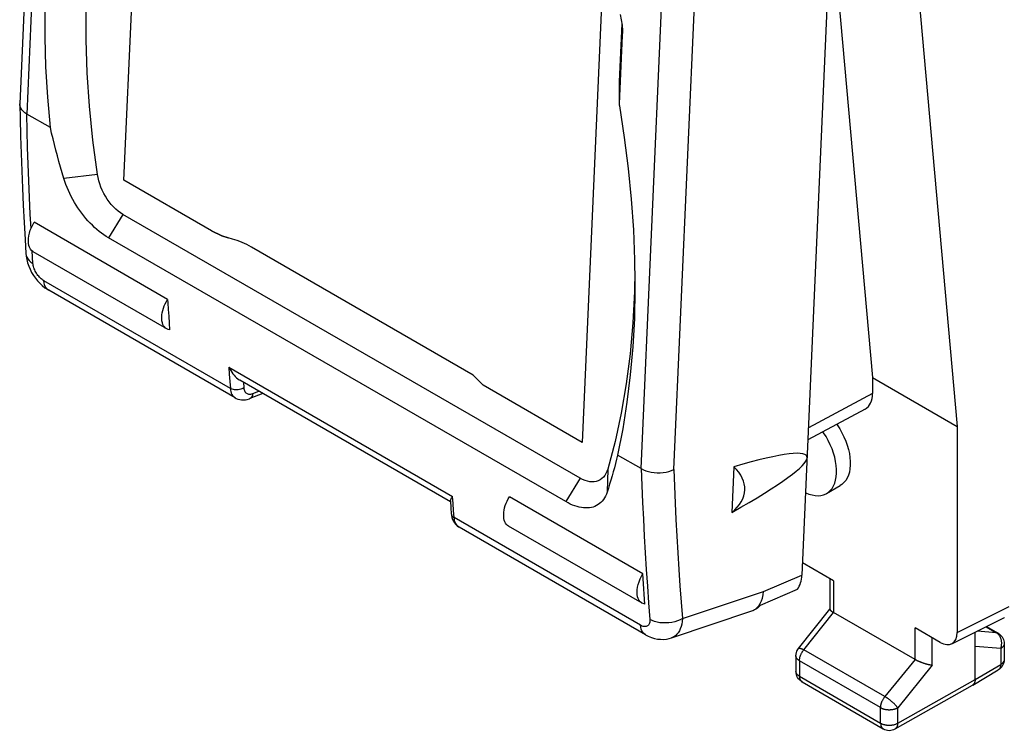
# Model space of a CAD drawing. Units: millimetres. Extents: x 119.8 to 159.3, y 80.9 to 133.
# Drawn here: x 119.8 to 140.2, y 80.9 to 95.6 of the extents above; entities that cross this region are included whole.
import ezdxf

# ---------------------------------------------------------------- set-up
doc = ezdxf.new("R2010")
doc.units = ezdxf.units.MM
doc.header["$LTSCALE"] = 16.335
doc.layers.get('0').update_dxf_attribs({"linetype": 'CONTINUOUS'})
for name, color, linetype in [('ASSI', 7, 'CONTINUOUS'), ('DRAFT', 7, 'CONTINUOUS'), ('RACCORDO', 7, 'CONTINUOUS')]:
    doc.layers.add(name, color=color, linetype=linetype)

msp = doc.modelspace()

# ---------------------------------------------------------------- linework, layer by layer
at = {"color": 7, "linetype": 'CONTINUOUS'}
for p, q in [((121.989, 92.251), (122.401, 101.582)), ((138.066, 100.071), (139.217, 87.159)), ((131.877, 96.112), (131.466, 86.827)), ((132.284, 95.489), (132.231, 94.295)), ((132.296, 95.311), (132.294, 95.244)), ((132.294, 95.244), (132.232, 93.831)), ((132.231, 94.257), (132.232, 93.82)), ((120.467, 93.339), (119.98, 93.62)), ((123.797, 91.207), (121.989, 92.251)), ((131.423, 86.085), (121.968, 91.545)), ((122.892, 89.787), (120.135, 91.38)), ((131.124, 85.602), (121.669, 91.061)), ((129.211, 88.22), (124.627, 90.867)), ((122.905, 89.577), (122.914, 89.437)), ((122.914, 89.437), (122.923, 89.297)), ((122.923, 89.297), (122.932, 89.157)), ((129.415, 88.011), (129.211, 88.22)), ((131.466, 86.827), (129.415, 88.011)), ((139.217, 87.159), (139.217, 82.896)), ((132.684, 86.285), (132.196, 86.566)), ((134.6, 86.324), (134.558, 85.378)), ((136.519, 85.772), (136.802, 85.936)), ((132.721, 84.112), (129.963, 85.705)), ((136.661, 83.964), (136.019, 84.335)), ((136.588, 84.006), (136.588, 83.377)), ((135.149, 83.463), (135.917, 83.793)), ((134.973, 83.342), (134.994, 83.35)), ((134.994, 83.35), (135.003, 83.354)), ((135.003, 83.354), (135.045, 83.378)), ((135.939, 82.568), (136.585, 83.379)), ((138.348, 82.336), (136.661, 83.31)), ((139.105, 82.662), (140.184, 83.2)), ((138.864, 82.692), (138.348, 82.99)), ((139.59, 81.923), (139.59, 82.904)), ((139.824, 83.02), (140.066, 82.881)), ((140.191, 82.664), (140.191, 82.337)), ((135.885, 82.412), (135.885, 82.092)), ((135.887, 82.059), (135.885, 82.092)), ((139.539, 81.809), (140.068, 82.121)), ((136.01, 81.875), (137.688, 80.906)), ((137.936, 80.905), (139.538, 81.808)), ((139.539, 81.809), (139.538, 81.808))]:
    msp.add_line(p, q, dxfattribs=at)
at = {"color": 253, "linetype": 'CONTINUOUS'}
for p, q in [((132.294, 95.311), (132.294, 95.244)), ((132.231, 94.295), (132.232, 93.831)), ((121.441, 92.37), (120.747, 92.285)), ((121.968, 91.545), (121.669, 91.061)), ((131.994, 86.276), (131.98, 85.8)), ((131.423, 86.085), (131.124, 85.602)), ((136.661, 83.964), (136.661, 83.31)), ((136.046, 82.538), (136.661, 83.31)), ((139.217, 82.896), (140.297, 83.434)), ((138.348, 82.336), (138.348, 82.99)), ((140.029, 82.892), (139.634, 82.926)), ((139.815, 83.016), (140.029, 82.892)), ((140.037, 82.887), (140.029, 82.892)), ((138.7, 82.218), (138.7, 82.787)), ((140.191, 82.664), (140.191, 82.664)), ((137.725, 81.569), (136.046, 82.538)), ((140.118, 82.563), (139.59, 82.608)), ((140.118, 82.563), (140.118, 82.235)), ((137.636, 81.341), (135.958, 82.31)), ((135.958, 82.31), (135.958, 81.99)), ((138.347, 82.336), (137.725, 81.569)), ((138.7, 82.218), (137.989, 81.34)), ((139.59, 81.923), (140.118, 82.235)), ((135.958, 81.99), (137.636, 81.02)), ((137.989, 81.02), (139.59, 81.923)), ((137.636, 81.02), (137.636, 81.341)), ((137.989, 81.02), (137.989, 81.34)), ((137.936, 80.905), (137.936, 80.905))]:
    msp.add_line(p, q, dxfattribs=at)
at = {"color": 7, "linetype": 'CONTINUOUS'}
for points in [[(121.441, 92.37), (121.347, 93.081), (121.277, 93.782), (121.231, 94.472), (121.208, 95.154), (121.209, 95.825), (121.234, 96.482), (121.283, 97.124), (121.356, 97.753), (121.451, 98.364), (121.571, 98.956), (121.713, 99.53), (121.879, 100.087)], [(120.467, 93.339), (120.412, 93.972), (120.376, 94.596), (120.359, 95.211), (120.361, 95.818), (120.382, 96.416), (120.421, 97.002), (120.48, 97.576), (120.557, 98.138), (120.653, 98.685), (120.768, 99.218), (120.901, 99.736)], [(132.252, 95.679), (132.274, 95.567), (132.288, 95.457), (132.295, 95.35), (132.296, 95.311)], [(132.231, 94.295), (132.231, 94.274), (132.231, 94.257)], [(132.232, 93.831), (132.232, 93.825), (132.232, 93.821)], [(132.232, 93.82), (132.232, 93.815), (132.232, 93.81), (132.232, 93.804), (132.233, 93.799), (132.233, 93.794), (132.234, 93.788)], [(132.234, 93.788), (132.336, 93.133), (132.417, 92.491), (132.48, 91.856), (132.524, 91.228), (132.549, 90.607), (132.556, 90.153)], [(120.747, 92.285), (120.713, 92.403), (120.679, 92.521), (120.646, 92.638), (120.614, 92.756), (120.583, 92.873), (120.552, 92.99), (120.523, 93.106), (120.494, 93.223), (120.467, 93.339)], [(121.669, 91.061), (121.62, 91.09), (121.572, 91.122), (121.524, 91.156), (121.477, 91.193), (121.429, 91.233), (121.382, 91.275), (121.336, 91.319), (121.29, 91.365), (121.245, 91.413), (121.201, 91.462), (121.159, 91.514), (121.117, 91.567), (121.077, 91.622), (121.038, 91.678), (121.001, 91.735), (120.965, 91.793), (120.931, 91.853), (120.899, 91.913), (120.869, 91.974), (120.84, 92.035), (120.814, 92.097), (120.79, 92.16), (120.767, 92.222), (120.747, 92.285)], [(121.968, 91.545), (121.917, 91.577), (121.868, 91.613), (121.82, 91.654), (121.774, 91.699), (121.728, 91.749), (121.685, 91.802), (121.645, 91.858), (121.607, 91.918), (121.572, 91.979), (121.541, 92.043), (121.513, 92.108), (121.489, 92.173), (121.469, 92.238), (121.453, 92.304), (121.441, 92.37)], [(123.797, 91.207), (123.84, 91.183), (123.884, 91.16), (123.927, 91.139), (123.971, 91.119), (124.014, 91.102), (124.057, 91.086), (124.1, 91.071), (124.143, 91.059)], [(124.627, 90.867), (124.579, 90.894), (124.53, 90.92), (124.481, 90.943), (124.432, 90.965), (124.383, 90.986), (124.333, 91.004), (124.284, 91.02), (124.235, 91.035), (124.143, 91.059)], [(132.548, 90.153), (132.545, 89.951), (132.512, 89.299), (132.456, 88.66), (132.375, 88.038), (132.272, 87.434), (132.145, 86.847), (131.994, 86.276)], [(132.556, 90.153), (132.556, 89.996), (132.543, 89.394), (132.511, 88.803), (132.46, 88.224), (132.391, 87.659), (132.303, 87.106), (132.196, 86.566)], [(122.873, 89.178), (122.85, 89.194), (122.829, 89.215), (122.81, 89.241), (122.795, 89.27), (122.783, 89.303), (122.775, 89.34), (122.77, 89.379), (122.77, 89.421), (122.773, 89.465), (122.78, 89.51), (122.79, 89.556), (122.804, 89.604), (122.822, 89.651), (122.842, 89.697), (122.866, 89.742), (122.892, 89.787)], [(122.892, 89.787), (122.897, 89.717), (122.905, 89.577)], [(122.932, 89.157), (122.902, 89.165), (122.873, 89.178)], [(132.196, 86.566), (132.175, 86.478), (132.153, 86.391), (132.13, 86.305), (132.106, 86.219), (132.082, 86.134), (132.058, 86.049), (132.032, 85.965), (132.006, 85.882), (131.98, 85.8)], [(131.994, 86.276), (131.977, 86.227), (131.956, 86.183), (131.932, 86.143), (131.903, 86.108), (131.871, 86.078), (131.836, 86.053), (131.798, 86.034), (131.756, 86.02), (131.713, 86.012), (131.668, 86.01), (131.62, 86.014), (131.572, 86.023), (131.523, 86.038), (131.473, 86.059), (131.423, 86.085)], [(131.98, 85.8), (131.964, 85.757), (131.946, 85.717), (131.926, 85.68), (131.904, 85.646), (131.879, 85.615), (131.852, 85.587), (131.824, 85.562), (131.793, 85.54), (131.761, 85.52), (131.727, 85.504), (131.691, 85.491), (131.654, 85.482), (131.615, 85.475), (131.575, 85.471), (131.534, 85.471), (131.491, 85.473), (131.448, 85.479), (131.404, 85.488), (131.358, 85.499), (131.312, 85.514), (131.266, 85.532), (131.219, 85.552), (131.172, 85.576), (131.124, 85.602)], [(129.944, 85.096), (129.921, 85.111), (129.9, 85.133), (129.881, 85.158), (129.866, 85.188), (129.854, 85.221), (129.846, 85.257), (129.841, 85.296), (129.841, 85.338), (129.844, 85.382), (129.851, 85.427), (129.861, 85.474), (129.875, 85.521), (129.893, 85.568), (129.913, 85.614), (129.937, 85.659), (129.963, 85.705)], [(135.171, 83.55), (135.19, 83.609), (135.204, 83.674), (135.213, 83.743)], [(135.117, 83.45), (135.146, 83.497), (135.171, 83.55)], [(135.088, 83.401), (135.053, 83.377), (135.022, 83.362)], [(135.045, 83.378), (135.083, 83.411), (135.117, 83.45)], [(135.149, 83.463), (135.12, 83.429), (135.088, 83.401)], [(136.588, 83.377), (136.588, 83.376), (136.588, 83.374), (136.589, 83.371), (136.589, 83.369), (136.591, 83.367), (136.592, 83.364), (136.594, 83.361), (136.596, 83.358), (136.599, 83.355), (136.602, 83.352), (136.605, 83.349), (136.608, 83.346), (136.612, 83.343), (136.616, 83.339), (136.621, 83.336), (136.626, 83.332), (136.631, 83.329), (136.636, 83.325), (136.642, 83.321), (136.648, 83.318)], [(136.648, 83.318), (136.654, 83.314), (136.661, 83.31)], [(140.184, 83.199), (140.194, 83.204), (140.196, 83.205)], [(140.066, 82.881), (140.089, 82.865), (140.111, 82.847)], [(140.111, 82.847), (140.131, 82.827), (140.148, 82.804), (140.162, 82.78)], [(140.162, 82.78), (140.174, 82.754), (140.183, 82.726), (140.188, 82.697), (140.191, 82.668), (140.191, 82.664)], [(135.885, 82.412), (135.887, 82.446), (135.894, 82.48), (135.905, 82.512), (135.922, 82.543), (135.939, 82.568)], [(138.7, 82.218), (138.694, 82.218), (138.688, 82.219), (138.682, 82.22), (138.676, 82.221), (138.67, 82.221), (138.663, 82.223), (138.656, 82.224), (138.649, 82.225), (138.642, 82.227), (138.635, 82.228), (138.627, 82.23), (138.62, 82.231), (138.612, 82.233), (138.604, 82.235), (138.596, 82.237), (138.588, 82.239), (138.58, 82.242), (138.571, 82.244), (138.563, 82.246), (138.555, 82.249), (138.546, 82.252), (138.538, 82.254), (138.529, 82.257), (138.52, 82.26), (138.512, 82.263), (138.503, 82.266), (138.494, 82.269), (138.485, 82.273), (138.476, 82.276), (138.468, 82.279), (138.459, 82.283), (138.45, 82.286), (138.442, 82.29), (138.433, 82.294), (138.425, 82.297), (138.416, 82.301), (138.408, 82.305), (138.4, 82.309), (138.392, 82.312), (138.384, 82.316), (138.376, 82.32), (138.369, 82.324), (138.361, 82.328), (138.354, 82.332), (138.347, 82.336)], [(140.191, 82.337), (140.189, 82.306), (140.183, 82.274), (140.173, 82.243), (140.159, 82.214), (140.141, 82.187)], [(136.01, 81.875), (135.983, 81.893), (135.959, 81.914), (135.937, 81.938), (135.919, 81.966), (135.904, 81.995), (135.893, 82.026), (135.887, 82.059)], [(140.141, 82.187), (140.119, 82.162), (140.095, 82.14), (140.068, 82.121)], [(139.59, 81.923), (139.59, 81.913), (139.589, 81.904), (139.588, 81.895), (139.587, 81.886), (139.585, 81.878), (139.583, 81.87), (139.58, 81.862), (139.577, 81.854), (139.574, 81.847), (139.57, 81.841), (139.566, 81.835), (139.562, 81.829), (139.557, 81.823), (139.552, 81.819), (139.547, 81.814), (139.541, 81.81), (139.539, 81.809)], [(137.688, 80.906), (137.717, 80.892), (137.747, 80.881), (137.779, 80.875), (137.812, 80.872), (137.845, 80.874), (137.877, 80.881), (137.908, 80.891), (137.936, 80.905)]]:
    msp.add_lwpolyline(points, dxfattribs=at)
at = {"color": 253, "linetype": 'CONTINUOUS'}
for points in [[(140.066, 82.881), (140.06, 82.884), (140.054, 82.886), (140.048, 82.888), (140.042, 82.89), (140.036, 82.891), (140.029, 82.892)], [(140.111, 82.801), (140.106, 82.811), (140.1, 82.82), (140.095, 82.829), (140.089, 82.838), (140.082, 82.846), (140.075, 82.854), (140.068, 82.862), (140.061, 82.869), (140.053, 82.875), (140.045, 82.881), (140.037, 82.887)], [(140.13, 82.748), (140.127, 82.759), (140.124, 82.77), (140.12, 82.78), (140.115, 82.791), (140.111, 82.801)], [(140.118, 82.563), (140.122, 82.574), (140.126, 82.585), (140.129, 82.596), (140.132, 82.608), (140.134, 82.619), (140.136, 82.631), (140.137, 82.643), (140.138, 82.655), (140.139, 82.666), (140.139, 82.678), (140.139, 82.69), (140.138, 82.702), (140.136, 82.714)], [(140.191, 82.664), (140.191, 82.661), (140.19, 82.654), (140.189, 82.648), (140.187, 82.641), (140.185, 82.634), (140.182, 82.627), (140.179, 82.621), (140.175, 82.614), (140.171, 82.608), (140.166, 82.602), (140.161, 82.596), (140.155, 82.59), (140.148, 82.584), (140.142, 82.578), (140.134, 82.573), (140.127, 82.568), (140.118, 82.563)], [(140.136, 82.714), (140.135, 82.725), (140.133, 82.737), (140.13, 82.748)], [(135.939, 82.568), (135.94, 82.569), (135.943, 82.571), (135.945, 82.572), (135.948, 82.573), (135.952, 82.573), (135.955, 82.573), (135.96, 82.573), (135.964, 82.573), (135.969, 82.572), (135.975, 82.57), (135.981, 82.568), (135.987, 82.566), (135.993, 82.564), (136, 82.561), (136.007, 82.558), (136.014, 82.555), (136.022, 82.551), (136.03, 82.547), (136.038, 82.543), (136.046, 82.538)], [(135.958, 82.31), (135.958, 82.319), (135.958, 82.328), (135.959, 82.338), (135.96, 82.347), (135.962, 82.357), (135.964, 82.366), (135.966, 82.376), (135.968, 82.386), (135.971, 82.396), (135.974, 82.406), (135.978, 82.416), (135.981, 82.426), (135.985, 82.436), (135.99, 82.446), (135.994, 82.455), (135.999, 82.465), (136.004, 82.475), (136.01, 82.484), (136.015, 82.494), (136.021, 82.503), (136.027, 82.512), (136.033, 82.521), (136.04, 82.529), (136.046, 82.538)], [(135.958, 82.31), (135.95, 82.315), (135.942, 82.32), (135.935, 82.326), (135.928, 82.331), (135.921, 82.337), (135.915, 82.343), (135.91, 82.349), (135.905, 82.355), (135.9, 82.361), (135.897, 82.368), (135.893, 82.374), (135.89, 82.381), (135.888, 82.388), (135.886, 82.395), (135.885, 82.401), (135.885, 82.408), (135.885, 82.412)], [(140.19, 82.327), (140.189, 82.32), (140.187, 82.313), (140.185, 82.306), (140.182, 82.3), (140.179, 82.293), (140.175, 82.287), (140.171, 82.28), (140.166, 82.274), (140.161, 82.268), (140.155, 82.262), (140.148, 82.256), (140.142, 82.251), (140.134, 82.245), (140.127, 82.24), (140.118, 82.235)], [(140.191, 82.337), (140.191, 82.334), (140.19, 82.327)], [(135.886, 82.074), (135.885, 82.081), (135.885, 82.088), (135.885, 82.092)], [(135.958, 81.99), (135.95, 81.994), (135.942, 82), (135.935, 82.005), (135.928, 82.011), (135.921, 82.016), (135.915, 82.022), (135.91, 82.028), (135.905, 82.035), (135.9, 82.041), (135.897, 82.047), (135.893, 82.054), (135.89, 82.061), (135.888, 82.067), (135.886, 82.074)], [(140.118, 82.235), (140.118, 82.226), (140.118, 82.216), (140.117, 82.207), (140.115, 82.198), (140.114, 82.19), (140.111, 82.182), (140.109, 82.174), (140.106, 82.167), (140.103, 82.16), (140.099, 82.153), (140.095, 82.147), (140.091, 82.141), (140.086, 82.136), (140.081, 82.131), (140.076, 82.127), (140.07, 82.123), (140.068, 82.121)], [(135.958, 81.99), (135.958, 81.98), (135.959, 81.971), (135.96, 81.962), (135.961, 81.953), (135.963, 81.944), (135.965, 81.936), (135.967, 81.929), (135.97, 81.921), (135.974, 81.914), (135.977, 81.908), (135.981, 81.901), (135.986, 81.896), (135.99, 81.89), (135.995, 81.885), (136.001, 81.881), (136.006, 81.877), (136.01, 81.875)], [(137.636, 81.341), (137.637, 81.35), (137.637, 81.359), (137.638, 81.368), (137.639, 81.378), (137.641, 81.387), (137.642, 81.397), (137.645, 81.407), (137.647, 81.417), (137.65, 81.427), (137.653, 81.437), (137.656, 81.447), (137.66, 81.457), (137.664, 81.467), (137.668, 81.476), (137.673, 81.486), (137.678, 81.496), (137.683, 81.506), (137.688, 81.515), (137.694, 81.525), (137.7, 81.534), (137.706, 81.543), (137.712, 81.552), (137.718, 81.56), (137.725, 81.569)], [(137.989, 81.34), (137.984, 81.346), (137.98, 81.353), (137.974, 81.359), (137.969, 81.366), (137.963, 81.373), (137.957, 81.38), (137.95, 81.387), (137.943, 81.394), (137.936, 81.402), (137.929, 81.409), (137.921, 81.417), (137.913, 81.425), (137.905, 81.432), (137.897, 81.44), (137.888, 81.448), (137.879, 81.455), (137.87, 81.463), (137.861, 81.471), (137.852, 81.478), (137.843, 81.486), (137.834, 81.493), (137.824, 81.5), (137.815, 81.508), (137.806, 81.515), (137.796, 81.521), (137.787, 81.528), (137.778, 81.535), (137.769, 81.541), (137.76, 81.547), (137.751, 81.553), (137.742, 81.558), (137.733, 81.564), (137.725, 81.569)], [(137.636, 81.341), (137.645, 81.336), (137.654, 81.332), (137.663, 81.327), (137.673, 81.323), (137.683, 81.32), (137.693, 81.316), (137.704, 81.313), (137.714, 81.31), (137.725, 81.308), (137.737, 81.306), (137.748, 81.304), (137.759, 81.302), (137.771, 81.301), (137.783, 81.3), (137.795, 81.299), (137.806, 81.299), (137.818, 81.299), (137.83, 81.299), (137.842, 81.3), (137.854, 81.301), (137.865, 81.302), (137.877, 81.303), (137.888, 81.305), (137.9, 81.307), (137.911, 81.31), (137.921, 81.313), (137.932, 81.316), (137.942, 81.319), (137.952, 81.323), (137.962, 81.327), (137.971, 81.331), (137.98, 81.336), (137.989, 81.34)], [(137.636, 81.02), (137.645, 81.016), (137.654, 81.011), (137.663, 81.007), (137.673, 81.003), (137.683, 80.999), (137.693, 80.996), (137.704, 80.993), (137.714, 80.99), (137.725, 80.987), (137.737, 80.985), (137.748, 80.983), (137.759, 80.981), (137.771, 80.98), (137.783, 80.979), (137.795, 80.978), (137.806, 80.978), (137.818, 80.978), (137.83, 80.978), (137.842, 80.979), (137.854, 80.98), (137.865, 80.981), (137.877, 80.983), (137.888, 80.985), (137.899, 80.987), (137.911, 80.989), (137.921, 80.992), (137.932, 80.995), (137.942, 80.999), (137.952, 81.002), (137.962, 81.006), (137.971, 81.011), (137.98, 81.015), (137.989, 81.02)], [(137.636, 81.02), (137.637, 81.011), (137.637, 81.001), (137.638, 80.992), (137.64, 80.984), (137.641, 80.975), (137.643, 80.967), (137.646, 80.959), (137.649, 80.952), (137.652, 80.945), (137.656, 80.938), (137.66, 80.932), (137.664, 80.926), (137.669, 80.921), (137.674, 80.916), (137.679, 80.912), (137.685, 80.908), (137.688, 80.906)], [(137.989, 81.02), (137.989, 81.01), (137.988, 81.001), (137.987, 80.992), (137.985, 80.983), (137.984, 80.974), (137.981, 80.966), (137.979, 80.958), (137.976, 80.951), (137.973, 80.944), (137.969, 80.937), (137.965, 80.931), (137.96, 80.925), (137.956, 80.92), (137.951, 80.915), (137.945, 80.911), (137.94, 80.907), (137.936, 80.905)]]:
    msp.add_lwpolyline(points, dxfattribs=at)
at = {"color": 7, "linetype": 'CONTINUOUS'}
for centre, major_axis, ratio, start_param, end_param in [((127.337, 82.746), (8.773, 3.793), 0.078875, 5.64433, 6.845438), ((133.413, 85.887), (1.414, -0.033), 0.592243, -0.612942, 0.588166), ((135.44, 84.411), (-0.371, 0.711), 0.606876, -2.85638, -2.332781), ((138.864, 83.101), (-0.25, 0.434), 0.576804, 2.35782, 3.927703)]:
    msp.add_ellipse(centre, major_axis=major_axis, ratio=ratio, start_param=start_param, end_param=end_param, dxfattribs=at)
at = {"layer": 'ASSI', "color": 7, "linetype": 'CONTINUOUS'}
for p, q in [((136.526, 95.807), (136.008, 84.083)), ((122.873, 89.178), (120.115, 90.77)), ((132.702, 83.503), (129.944, 85.095)), ((132.76, 83.482), (132.754, 83.587))]:
    msp.add_line(p, q, dxfattribs=at)
for points in [[(120.115, 90.771), (120.106, 90.776), (120.079, 90.799), (120.056, 90.828), (120.037, 90.863), (120.023, 90.903), (120.015, 90.947), (120.012, 90.997), (120.014, 91.048), (120.022, 91.102), (120.035, 91.158), (120.053, 91.215), (120.076, 91.27), (120.103, 91.325), (120.135, 91.38)], [(136.731, 87.203), (136.739, 87.191), (136.79, 87.11), (136.836, 87.028), (136.878, 86.943), (136.914, 86.856), (136.945, 86.769), (136.97, 86.683), (136.989, 86.597), (137.002, 86.513), (137.008, 86.433), (137.008, 86.355), (137.002, 86.281), (136.989, 86.212), (136.97, 86.148), (136.945, 86.091), (136.914, 86.04), (136.878, 85.995), (136.836, 85.958), (136.802, 85.936)], [(136.519, 85.772), (136.554, 85.795), (136.595, 85.832), (136.632, 85.877), (136.662, 85.928), (136.687, 85.985), (136.706, 86.049), (136.719, 86.118), (136.725, 86.191), (136.725, 86.269), (136.719, 86.35), (136.706, 86.434), (136.687, 86.52), (136.662, 86.606), (136.632, 86.692), (136.595, 86.779), (136.554, 86.864), (136.507, 86.947), (136.456, 87.028), (136.442, 87.048)], [(136.083, 85.789), (136.087, 85.786), (136.154, 85.759), (136.218, 85.74), (136.282, 85.729), (136.343, 85.725), (136.402, 85.731), (136.456, 85.744), (136.507, 85.766), (136.519, 85.772)], [(132.701, 83.504), (132.693, 83.509), (132.666, 83.531), (132.642, 83.56), (132.623, 83.596), (132.61, 83.635), (132.601, 83.68), (132.598, 83.729), (132.601, 83.781), (132.608, 83.835), (132.622, 83.891), (132.64, 83.947), (132.662, 84.003), (132.689, 84.058), (132.721, 84.112)], [(132.754, 83.587), (132.747, 83.692), (132.74, 83.797), (132.734, 83.902), (132.727, 84.007), (132.721, 84.112)], [(132.76, 83.482), (132.724, 83.493), (132.701, 83.504)]]:
    msp.add_lwpolyline(points, dxfattribs=at)
at = {"layer": 'DRAFT', "color": 7, "linetype": 'CONTINUOUS'}
for p, q in [((121.989, 92.251), (122.401, 101.582)), ((136.73, 96.46), (137.469, 88.169)), ((137.469, 88.169), (139.217, 87.159))]:
    msp.add_line(p, q, dxfattribs=at)
at = {"layer": 'RACCORDO', "color": 7, "linetype": 'CONTINUOUS'}
for p, q in [((120.275, 103.812), (119.833, 93.831)), ((119.833, 93.82), (119.833, 93.831)), ((123.797, 91.207), (121.989, 92.251)), ((124.1, 91.071), (124.057, 91.086)), ((124.143, 91.058), (124.1, 91.071)), ((129.211, 88.22), (124.627, 90.867)), ((124.292, 87.747), (120.436, 89.974)), ((137.469, 88.169), (137.469, 87.842)), ((128.741, 85.599), (124.388, 88.112)), ((124.858, 87.841), (124.589, 87.734)), ((137.318, 87.518), (136.131, 86.88)), ((128.74, 85.617), (128.749, 85.476)), ((128.749, 85.476), (128.758, 85.353)), ((132.775, 82.85), (128.918, 85.077)), ((128.918, 85.077), (128.918, 85.077)), ((133.309, 82.784), (134.973, 83.342)), ((134.994, 83.35), (135.022, 83.362))]:
    msp.add_line(p, q, dxfattribs=at)
at = {"layer": 'RACCORDO', "color": 253, "linetype": 'CONTINUOUS'}
for p, q in [((120.408, 103.306), (119.98, 93.62)), ((133.359, 86.266), (133.805, 96.351)), ((132.684, 86.285), (133.112, 95.971)), ((120.108, 90.531), (120.093, 90.787)), ((124.189, 87.944), (120.334, 90.17)), ((124.157, 88.385), (128.786, 85.712)), ((124.157, 88.385), (124.167, 88.238)), ((124.167, 88.238), (124.178, 88.091)), ((124.178, 88.091), (124.189, 87.944)), ((124.46, 88.071), (124.469, 87.956)), ((124.654, 87.837), (124.779, 87.886)), ((137.469, 87.842), (136.142, 87.129)), ((128.796, 85.566), (128.786, 85.712)), ((128.806, 85.419), (128.796, 85.566)), ((128.817, 85.272), (128.806, 85.419)), ((132.672, 83.047), (128.817, 85.272)), ((135.213, 83.743), (136.008, 84.083)), ((133.537, 83.182), (135.213, 83.743))]:
    msp.add_line(p, q, dxfattribs=at)
at = {"layer": 'RACCORDO', "color": 7, "linetype": 'CONTINUOUS'}
for points in [[(119.98, 93.62), (119.939, 93.647), (119.904, 93.676), (119.875, 93.708), (119.854, 93.742), (119.84, 93.776), (119.834, 93.812), (119.833, 93.82)], [(119.833, 93.82), (119.841, 93.526), (119.851, 93.165), (119.863, 92.805), (119.876, 92.447), (119.891, 92.089), (119.907, 91.733), (119.925, 91.378), (119.944, 91.024), (119.961, 90.736)], [(123.97, 91.12), (123.927, 91.139), (123.884, 91.16), (123.84, 91.183), (123.797, 91.207)], [(124.057, 91.086), (124.014, 91.102), (123.97, 91.12)], [(124.382, 90.986), (124.333, 91.004), (124.284, 91.02), (124.235, 91.035), (124.143, 91.058)], [(124.481, 90.943), (124.432, 90.965), (124.382, 90.986)], [(124.627, 90.867), (124.579, 90.894), (124.53, 90.92), (124.481, 90.943)], [(119.961, 90.736), (119.966, 90.679), (119.978, 90.611), (119.996, 90.542)], [(119.996, 90.542), (120.02, 90.474), (120.048, 90.408), (120.08, 90.345), (120.117, 90.283), (120.158, 90.225), (120.202, 90.17), (120.25, 90.119), (120.301, 90.071)], [(120.301, 90.071), (120.355, 90.028), (120.412, 89.988), (120.436, 89.974)], [(124.157, 88.385), (124.176, 88.349), (124.196, 88.314), (124.218, 88.28), (124.241, 88.248), (124.266, 88.217), (124.292, 88.189), (124.319, 88.163), (124.347, 88.14), (124.375, 88.12), (124.389, 88.112)], [(124.292, 87.748), (124.312, 87.737), (124.346, 87.723), (124.382, 87.713), (124.42, 87.707), (124.459, 87.706), (124.5, 87.709), (124.54, 87.718), (124.582, 87.731), (124.589, 87.734)], [(132.684, 86.285), (132.73, 86.261), (132.781, 86.241), (132.836, 86.225), (132.894, 86.213), (132.954, 86.205), (133.016, 86.201), (133.077, 86.201), (133.138, 86.206), (133.198, 86.215), (133.255, 86.228), (133.309, 86.245), (133.359, 86.266)], [(128.74, 85.617), (128.74, 85.621), (128.741, 85.634), (128.746, 85.647), (128.753, 85.662), (128.762, 85.678), (128.773, 85.695), (128.786, 85.712)], [(128.758, 85.353), (128.761, 85.322), (128.771, 85.276), (128.784, 85.234), (128.802, 85.196), (128.824, 85.161), (128.85, 85.131), (128.878, 85.104), (128.91, 85.082), (128.917, 85.077)], [(132.775, 82.85), (132.832, 82.82), (132.895, 82.794), (132.957, 82.774), (133.02, 82.761), (133.083, 82.755), (133.145, 82.754), (133.205, 82.76), (133.264, 82.771), (133.31, 82.785)]]:
    msp.add_lwpolyline(points, dxfattribs=at)
at = {"layer": 'RACCORDO', "color": 253, "linetype": 'CONTINUOUS'}
for points in [[(120.068, 91.25), (120.053, 91.551), (120.037, 91.893), (120.023, 92.236), (120.01, 92.581), (119.998, 92.926), (119.988, 93.272), (119.98, 93.62)], [(119.961, 90.736), (119.968, 90.695), (119.982, 90.658), (120.003, 90.622), (120.032, 90.589), (120.067, 90.558), (120.108, 90.531)], [(120.334, 90.17), (120.315, 90.182), (120.297, 90.195), (120.279, 90.21), (120.261, 90.226), (120.243, 90.244), (120.226, 90.263), (120.21, 90.283), (120.194, 90.304), (120.18, 90.326), (120.167, 90.349), (120.154, 90.372), (120.143, 90.395), (120.134, 90.418), (120.125, 90.442), (120.119, 90.465), (120.113, 90.487), (120.11, 90.509), (120.108, 90.531)], [(120.436, 89.974), (120.429, 89.978), (120.403, 89.999), (120.381, 90.024), (120.363, 90.054), (120.349, 90.089), (120.339, 90.128), (120.334, 90.17)], [(124.469, 87.956), (124.449, 87.945), (124.427, 87.935), (124.404, 87.927), (124.38, 87.921), (124.354, 87.917), (124.328, 87.915), (124.303, 87.915), (124.277, 87.917), (124.253, 87.921), (124.23, 87.927), (124.208, 87.935), (124.189, 87.944)], [(124.469, 87.956), (124.471, 87.935), (124.475, 87.916), (124.481, 87.899), (124.489, 87.883), (124.498, 87.868), (124.509, 87.856), (124.521, 87.845), (124.534, 87.836), (124.549, 87.83), (124.564, 87.825), (124.581, 87.823), (124.598, 87.823), (124.616, 87.826), (124.635, 87.83), (124.654, 87.837)], [(124.189, 87.944), (124.193, 87.91), (124.2, 87.879), (124.209, 87.849), (124.222, 87.822), (124.237, 87.798), (124.254, 87.777), (124.274, 87.759), (124.292, 87.748)], [(124.654, 87.837), (124.65, 87.815), (124.644, 87.795), (124.636, 87.777), (124.626, 87.761), (124.613, 87.748), (124.599, 87.739), (124.589, 87.734)], [(132.683, 86.285), (132.697, 85.935), (132.712, 85.585), (132.729, 85.237), (132.747, 84.89), (132.767, 84.543), (132.789, 84.197), (132.812, 83.853), (132.837, 83.509), (132.863, 83.166)], [(133.359, 86.266), (133.372, 85.92), (133.387, 85.574), (133.404, 85.23), (133.422, 84.886), (133.442, 84.544), (133.463, 84.202), (133.486, 83.861), (133.511, 83.521), (133.537, 83.182)], [(128.758, 85.353), (128.76, 85.341), (128.765, 85.325), (128.774, 85.311), (128.785, 85.297), (128.8, 85.284), (128.817, 85.272)], [(128.918, 85.077), (128.9, 85.088), (128.881, 85.106), (128.863, 85.127), (128.849, 85.151), (128.837, 85.177), (128.827, 85.207), (128.821, 85.239), (128.817, 85.272)], [(132.863, 83.166), (132.864, 83.145), (132.864, 83.125), (132.861, 83.107), (132.857, 83.091), (132.852, 83.075), (132.845, 83.061), (132.836, 83.049), (132.827, 83.039), (132.815, 83.031), (132.803, 83.024), (132.789, 83.02), (132.775, 83.018), (132.759, 83.017), (132.743, 83.019), (132.726, 83.023), (132.708, 83.029), (132.69, 83.037), (132.672, 83.047)], [(133.537, 83.182), (133.488, 83.157), (133.434, 83.135), (133.377, 83.118), (133.318, 83.105), (133.257, 83.096), (133.195, 83.093), (133.133, 83.093), (133.073, 83.099), (133.015, 83.109), (132.961, 83.124), (132.91, 83.143), (132.863, 83.166)], [(133.537, 83.182), (133.533, 83.124), (133.524, 83.07), (133.511, 83.02), (133.494, 82.973), (133.474, 82.93), (133.45, 82.892), (133.423, 82.859), (133.393, 82.83), (133.359, 82.807), (133.323, 82.79), (133.31, 82.785)], [(132.774, 82.85), (132.767, 82.854), (132.741, 82.875), (132.719, 82.9), (132.701, 82.931), (132.687, 82.965), (132.677, 83.004), (132.672, 83.047)]]:
    msp.add_lwpolyline(points, dxfattribs=at)
at = {"layer": 'RACCORDO', "color": 7, "linetype": 'CONTINUOUS'}
msp.add_ellipse((136.974, 88.128), major_axis=(-0.35, 0.606), ratio=0.577156, start_param=-3.158956, end_param=-2.356395, dxfattribs=at)

doc.saveas('drawing.dxf')
